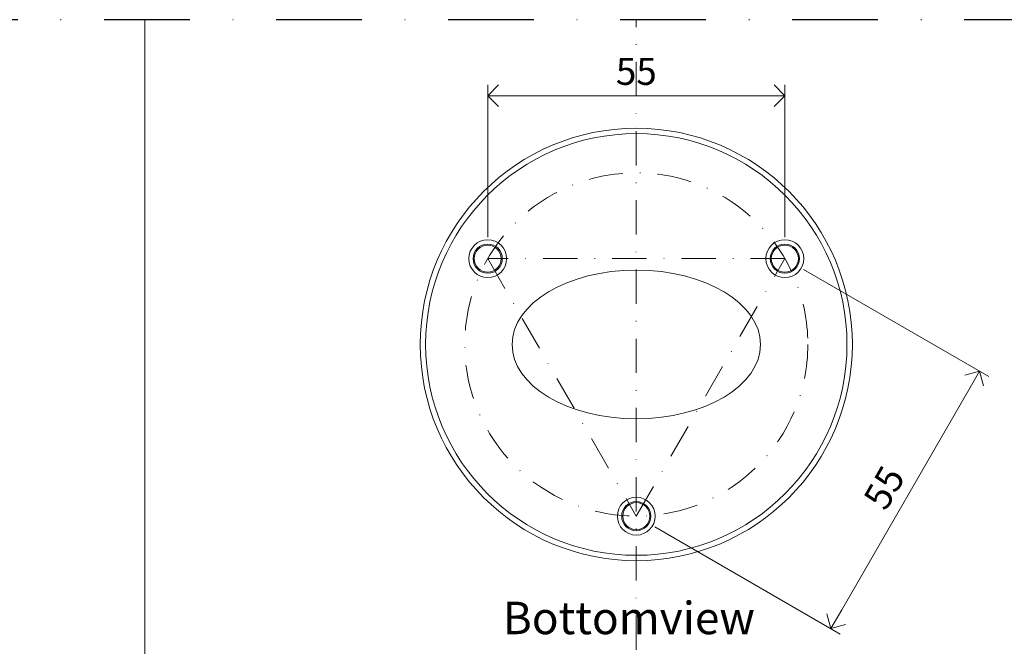
# Model space of a CAD drawing. Units: millimetres. Extents: x 15820 to 33756, y 283 to 1629.
# Drawn here: x 19495 to 19677, y 863 to 979 of the extents above; entities that cross this region are included whole.
import ezdxf

# ---------------------------------------------------------------- set-up
doc = ezdxf.new("R2010")
doc.units = ezdxf.units.MM
doc.header["$LTSCALE"] = 0.25
doc.header["$PDMODE"] = 35
doc.header["$PDSIZE"] = -10
doc.linetypes.add('DASHDOTX2', pattern=[50.8, 25.4, -12.7, 0, -12.7])
doc.linetypes.add('SOLID', pattern=[0])
doc.layers.get('0').update_dxf_attribs({"lineweight": 20})
doc.layers.get('Defpoints').update_dxf_attribs({"color": 3})
for name, color, linetype, lineweight in [('dunne lijn', 7, 'Continuous', 15), ('dunne lijn @ 2', 7, 'Continuous', 15), ('FJ hulplijnen', 252, 'Continuous', 20), ('FJ maatvoering', 250, 'Continuous', 18), ('FJ maatvoering @ 2', 250, 'Continuous', 18), ('FJ onderdelen', 7, 'Continuous', 35)]:
    doc.layers.add(name, color=color, linetype=linetype, lineweight=lineweight)
doc.layers.add('FJ defpoints', color=2, linetype='DASHDOTX2', plot=False)
doc.styles.add('BTS--_HC04_Algemeen$0$BTS--_isocp', font='isocp.shx')
doc.styles.get("Standard").update_dxf_attribs({"font": 'txt', "height": 2.5})
doc.dimstyles.new('Copy of FritsJurgens', dxfattribs={"dimscale": 15, "dimtxt": 2.5, "dimasz": 2, "dimexe": 1, "dimexo": 2, "dimgap": 1, "dimtad": 1, "dimdec": 1, "dimzin": 12, "dimdsep": 46, "dimtxsty": 'Standard', "dimblk": 'OPEN90', "dimcen": -1, "dimclrd": 256, "dimclre": 8, "dimclrt": 7, "dimadec": 1, "dimazin": 3, "dimtfac": 0.5, "dimtdec": 1, "dimtix": 1, "dimtmove": 0, "dimatfit": 3, "dimldrblk": 'OPEN30', "dimfxl": 3, "dimtvp": 78.125, "dimtolj": 1, "dimtzin": 13, "dimlwd": -1, "dimlwe": -1, "dimarcsym": 0})

# ---------------------------------------------------------------- blocks, each defined once
blk = doc.blocks.new('_Open90')
at = {"color": 0, "linetype": 'ByBlock', "lineweight": -2}
for p, q in [((-0.5, 0.5), (0, 0)), ((0, 0), (-1, 0)), ((0, 0), (-0.5, -0.5))]:
    blk.add_line(p, q, dxfattribs=at)
blk = doc.blocks.new('*D36')
at = {"layer": 'Defpoints', "color": 0}
for p in [(19636.17, 934.41, 19.77), (19608.67, 886.77, 19.77), (19644.7, 865.97)]:
    blk.add_point(p, dxfattribs=at)
at = {"layer": 'FJ maatvoering', "color": 8}
for p, q in [((19639.64, 932.41), (19673.94, 912.6)), ((19612.13, 884.77), (19646.44, 864.97))]:
    blk.add_line(p, q, dxfattribs=at)
at = {"layer": 'FJ maatvoering'}
blk.add_line((19670.21, 910.14), (19646.7, 869.43), dxfattribs=at)
at = {"layer": 'FJ maatvoering', "xscale": 4, "yscale": 4, "zscale": 4}
for p, rotation in [((19672.21, 913.6), 59.99997281721248), ((19644.7, 865.97), 239.9999728172125)]:
    blk.add_blockref('_Open90', p, dxfattribs=dict(at, rotation=rotation))
at = {"layer": 'FJ maatvoering', "color": 7, "insert": (19654.56, 892.04), "char_height": 5, "attachment_point": 5, "rotation": 60}
blk.add_mtext('\\A1;55', dxfattribs=at)
blk = doc.blocks.new('_Open30')
at = {"color": 0, "linetype": 'ByBlock', "lineweight": -2}
for p, q in [((-1, 0.268), (0, 0)), ((0, 0), (-1, -0.268)), ((0, 0), (-1, 0))]:
    blk.add_line(p, q, dxfattribs=at)
blk = doc.blocks.new('*D37')
at = {"layer": 'Defpoints', "color": 0}
for p in [(19636.18, 964.55), (19581.17, 934.41, 19.77), (19636.18, 934.41, 19.77)]:
    blk.add_point(p, dxfattribs=at)
at = {"layer": 'FJ maatvoering', "color": 8}
for p, q in [((19581.17, 938.41), (19581.17, 966.55)), ((19636.18, 938.41), (19636.18, 966.55))]:
    blk.add_line(p, q, dxfattribs=at)
at = {"layer": 'FJ maatvoering'}
blk.add_line((19585.17, 964.55), (19632.18, 964.55), dxfattribs=at)
at = {"layer": 'FJ maatvoering', "xscale": 4, "yscale": 4, "zscale": 4, "rotation": 180}
blk.add_blockref('_Open90', (19581.17, 964.55), dxfattribs=at)
at = {"layer": 'FJ maatvoering', "xscale": 4, "yscale": 4, "zscale": 4}
blk.add_blockref('_Open90', (19636.18, 964.55), dxfattribs=at)
at = {"layer": 'FJ maatvoering', "color": 7, "insert": (19608.68, 969.05), "char_height": 5, "attachment_point": 5}
blk.add_mtext('\\A1;55', dxfattribs=at)

msp = doc.modelspace()

# ---------------------------------------------------------------- linework, layer by layer
at = {"layer": 'dunne lijn', "color": 155, "elevation": -0.226}
msp.add_lwpolyline([(19517.711, 978.61), (19517.711, 799.376), (19780.819, 799.376)], dxfattribs=at)
at = {"layer": 'FJ defpoints', "linetype": 'DASHDOTX2', "ltscale": 2.5}
msp.add_lwpolyline([(19383.928, 593.255), (19780.819, 593.255), (19780.819, 978.61), (19383.928, 978.61)], close=True, dxfattribs=at)
at = {"layer": 'FJ hulplijnen', "linetype": 'DASHDOTX2'}
msp.add_line((19608.676, 593.255, 19.774), (19608.676, 978.61), dxfattribs=at)
at = {"layer": 'FJ hulplijnen', "linetype": 'DASHDOTX2', "elevation": 19.774}
msp.add_lwpolyline([(19581.173, 934.407), (19608.673, 886.769), (19636.173, 934.407), (19581.173, 934.407)], dxfattribs=at)
at = {"layer": 'FJ hulplijnen', "linetype": 'DASHDOTX2'}
msp.add_circle((19608.676, 918.53, 19.774), 31.757, dxfattribs=at)
at = {"layer": 'FJ onderdelen', "linetype": 'SOLID', "lineweight": 18}
for radius in [40, 39]:
    msp.add_circle((19608.676, 918.529, 19.774), radius, dxfattribs=at)
at = {"layer": 'FJ onderdelen', "lineweight": 18}
msp.add_circle((19608.676, 918.529, 19.774), 40, dxfattribs=at)
at = {"layer": 'FJ onderdelen', "lineweight": 9}
for centre, radius in [((19581.173, 934.407, 19.774), 3.5), ((19581.173, 934.407, 19.774), 2.7), ((19581.173, 934.407, 19.774), 2.5), ((19636.173, 934.407, 19.774), 3.5), ((19636.173, 934.407, 19.774), 2.7), ((19636.173, 934.407, 19.774), 2.5), ((19608.673, 886.769, 19.774), 3.5), ((19608.673, 886.769, 19.774), 2.7), ((19608.673, 886.769, 19.774), 2.5)]:
    msp.add_circle(centre, radius, dxfattribs=at)
at = {"layer": 'FJ onderdelen', "lineweight": 18}
msp.add_ellipse((19608.676, 918.53, 19.774), major_axis=(-23, 0), ratio=0.5978303, dxfattribs=at)

# ---------------------------------------------------------------- texts
at = {"layer": 'dunne lijn @ 2', "insert": (19583.958, 870.938, 20), "char_height": 6, "attachment_point": 1, "style": 'BTS--_HC04_Algemeen$0$BTS--_isocp'}
msp.add_mtext_dynamic_manual_height_columns('Bottomview', width=263.54796, gutter_width=50, heights=[0], dxfattribs=at)

# ---------------------------------------------------------------- dimensions: what is measured, and where the dimension line sits
at = {"layer": 'FJ maatvoering @ 2'}
for p1, p2, distance, picture, middle in [((19581.173, 934.407, 19.774), (19636.18, 934.407, 19.774), 30.14, '*D37', (19608.676, 969.047)), ((19636.173, 934.407, 19.774), (19608.671, 886.772, 19.774), 41.608, '*D36', (19654.558, 892.035))]:
    dim = msp.add_aligned_dim(p1=p1, p2=p2, distance=distance, dimstyle='Copy of FritsJurgens', override={"dimscale": 2, "dimtix": 1, "dimtofl": 1, "dimtmove": 0, "dimatfit": 3}, dxfattribs=at)
    dim.commit()
    dim.dimension.update_dxf_attribs({"geometry": picture, "text_midpoint": middle})

doc.saveas('drawing.dxf')
